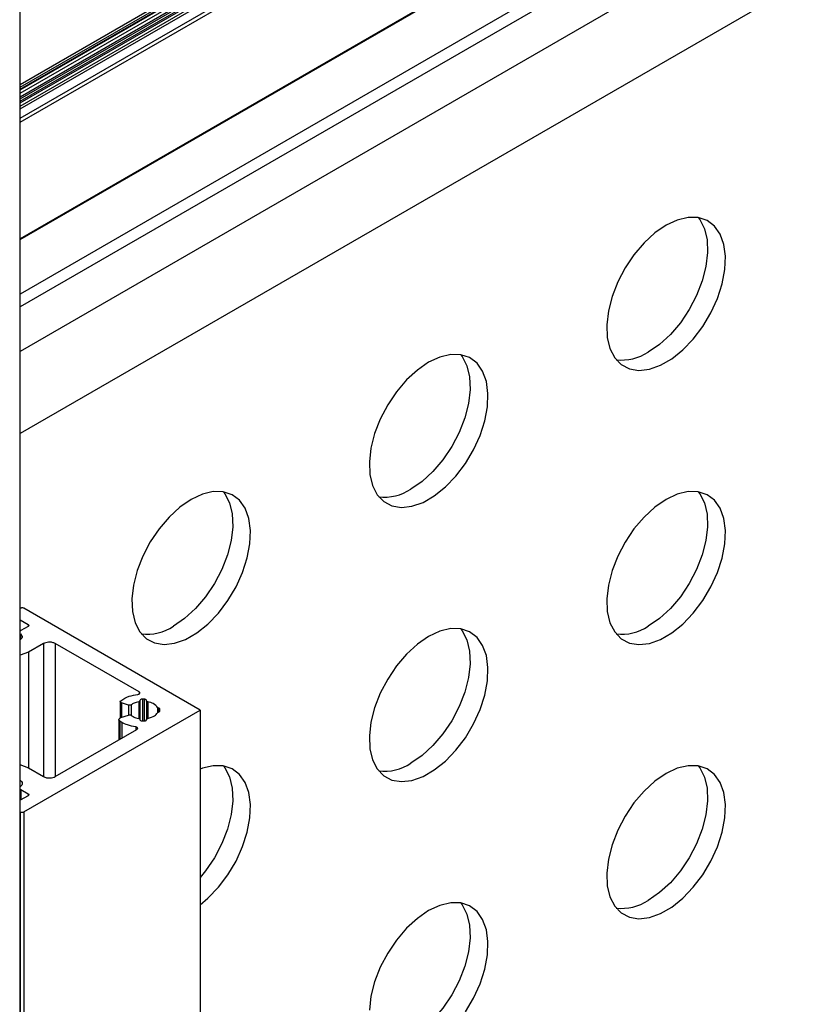
# Model space of a CAD drawing. Units: millimetres. Extents: x 2321 to 4024, y 26 to 608.
# Drawn here: x 3371 to 3378, y 382 to 391 of the extents above; entities that cross this region are included whole.
import ezdxf

# ---------------------------------------------------------------- set-up
doc = ezdxf.new("R2010")
doc.units = ezdxf.units.MM

msp = doc.modelspace()

# ---------------------------------------------------------------- linework, layer by layer
at = {"color": 7, "linetype": 'Continuous', "lineweight": 25}
for p, q in [((3370.9122, 390.4783), (3476.3999, 451.375)), ((3370.9122, 390.4513), (3476.4003, 451.3483)), ((3370.9122, 390.4332), (3476.4002, 451.3301)), ((3370.9122, 390.4251), (3476.4002, 451.322)), ((3370.9122, 390.394), (3476.4002, 451.2909)), ((3370.9122, 390.3607), (3476.4002, 451.2576)), ((3370.9122, 390.3418), (3476.4002, 451.2388)), ((3370.9122, 390.3179), (3476.4002, 451.2148)), ((3370.9122, 390.301), (3476.4002, 451.1979)), ((3370.9122, 390.2714), (3476.4002, 451.1683)), ((3370.9122, 390.2446), (3476.4002, 451.1415)), ((3476.3998, 449.9037), (3370.9122, 389.0071)), ((3370.9122, 388.999), (3476.3999, 449.8957)), ((3430.2925, 422.7589), (3370.9122, 388.4794)), ((3370.9075, 399.9148), (3370.9075, 334.5916)), ((3370.9122, 334.5981), (3370.9122, 399.9213)), ((3370.9132, 385.4842), (3370.9122, 385.4836)), ((3372.6272, 384.5143), (3370.9471, 385.4842)), ((3370.9122, 385.3737), (3370.9867, 385.3307)), ((3370.9181, 385.2715), (3370.9122, 385.2664)), ((3370.9867, 385.3111), (3370.9181, 385.2715)), ((3370.9867, 385.3307), (3370.9867, 385.3111)), ((3371.1338, 385.1478), (3370.9924, 385.0662)), ((3371.1338, 385.1478), (3371.1338, 383.8808)), ((3372.0451, 384.6871), (3371.2469, 385.1478)), ((3371.2469, 385.1478), (3371.2469, 383.8808)), ((3370.9924, 385.0662), (3370.9122, 385.0387)), ((3370.9924, 385.0662), (3370.9924, 383.9624)), ((3372.0451, 384.6871), (3372.0451, 384.6676)), ((3371.8662, 384.5953), (3371.8662, 384.4402)), ((3371.8782, 384.5832), (3371.8732, 384.5854)), ((3371.8732, 384.5854), (3371.8732, 384.4437)), ((3371.944, 384.5613), (3371.8782, 384.5832)), ((3371.8782, 384.5832), (3371.8782, 384.4454)), ((3372.053, 384.6043), (3372.053, 384.6024)), ((3372.053, 384.6043), (3372.053, 384.4249)), ((3372.053, 384.6024), (3372.053, 384.4262)), ((3372.0929, 384.6182), (3372.077, 384.6182)), ((3372.077, 384.6182), (3372.077, 384.4104)), ((3372.0929, 384.6182), (3372.0929, 384.4104)), ((3372.1169, 384.6024), (3372.1169, 384.6043)), ((3372.1169, 384.6024), (3372.1169, 384.4242)), ((3372.1281, 384.5936), (3372.1216, 384.5959)), ((3372.1216, 384.5959), (3372.1216, 384.4325)), ((3372.1281, 384.5936), (3372.1281, 384.435)), ((3370.9471, 383.5444), (3372.6272, 384.5143)), ((3371.944, 384.5613), (3371.944, 384.4673)), ((3371.97, 384.5643), (3371.97, 384.4642)), ((3372.2263, 384.5354), (3372.2223, 384.5392)), ((3372.2223, 384.5392), (3372.2223, 384.4894)), ((3372.2308, 384.5336), (3372.2263, 384.5354)), ((3372.2263, 384.5354), (3372.2263, 384.4931)), ((3372.2308, 384.5336), (3372.2308, 384.495)), ((3372.2446, 384.5068), (3372.2446, 384.5218)), ((3372.6272, 384.5143), (3372.6272, 319.191)), ((3371.853, 384.4236), (3371.853, 384.2306)), ((3371.8813, 384.3967), (3371.862, 384.409)), ((3371.862, 384.409), (3371.862, 384.2358)), ((3371.873, 384.4436), (3371.944, 384.4673)), ((3371.8813, 384.3967), (3371.8813, 384.247)), ((3371.97, 384.4643), (3371.9831, 384.4555)), ((3372.053, 384.4262), (3372.053, 384.4242)), ((3372.077, 384.4104), (3372.0929, 384.4104)), ((3372.1169, 384.4242), (3372.1169, 384.4262)), ((3371.247, 383.8808), (3372.025, 384.3299)), ((3370.9075, 383.9952), (3370.9924, 383.9624)), ((3370.9924, 383.9624), (3371.1338, 383.8808)), ((3370.9122, 383.7618), (3370.9181, 383.7571)), ((3370.9181, 383.7571), (3370.9867, 383.7175)), ((3370.9181, 383.7571), (3370.9181, 383.6583)), ((3370.9867, 383.6979), (3370.9122, 383.6549)), ((3370.9867, 383.7175), (3370.9867, 383.6979)), ((3370.9122, 383.545), (3370.9132, 383.5444)), ((3370.9132, 383.5444), (3370.9132, 318.2211)), ((3370.9471, 383.5444), (3370.9471, 318.2211))]:
    msp.add_line(p, q, dxfattribs=at)
at = {"color": 8, "linetype": 'Continuous', "lineweight": 25}
for p, q in [((3370.9122, 390.156), (3476.4002, 451.0529)), ((3370.9122, 390.1168), (3476.4002, 451.0137)), ((3430.4725, 422.7411), (3370.9122, 388.3577)), ((3430.8401, 422.5288), (3370.9122, 387.9332)), ((3431.1796, 421.9409), (3370.9122, 387.1493)), ((3370.9146, 385.2411), (3370.9146, 385.1861)), ((3372.0418, 384.5936), (3372.0418, 384.435)), ((3372.014, 384.3532), (3372.014, 384.3236))]:
    msp.add_line(p, q, dxfattribs=at)
at = {"color": 7, "linetype": 'Continuous', "lineweight": 25, "flags": 128}
for points in [[(3377.0679, 389.1352), (3376.9608, 389.0616), (3376.8576, 388.967), (3376.762, 388.8549), (3376.6775, 388.7293), (3376.6071, 388.5948), (3376.5533, 388.4562), (3376.5181, 388.3186), (3376.5028, 388.1868), (3376.5079, 388.0657), (3376.5333, 387.9597), (3376.578, 387.8725), (3376.6403, 387.8073), (3376.7182, 387.7666), (3376.8086, 387.7517), (3376.9085, 387.7631), (3377.0141, 387.8006), (3377.1216, 387.8627), (3377.2272, 387.9472), (3377.3271, 388.0509), (3377.4175, 388.1703), (3377.4954, 388.3009), (3377.5578, 388.4381), (3377.6024, 388.5769), (3377.6278, 388.7122), (3377.6329, 388.8392), (3377.6176, 388.9533), (3377.5824, 389.0503), (3377.5286, 389.1268), (3377.4582, 389.18), (3377.3737, 389.208), (3377.2781, 389.2097), (3377.1749, 389.1852), (3377.0679, 389.1352)], [(3377.3739, 389.208), (3377.388, 389.1893), (3377.4327, 389.1021), (3377.4581, 388.9961), (3377.4632, 388.875), (3377.4479, 388.7432), (3377.4127, 388.6056), (3377.3589, 388.467), (3377.2885, 388.3325), (3377.204, 388.2069), (3377.1084, 388.0948), (3377.0052, 388.0003), (3376.8981, 387.9267)], [(3374.8051, 387.8289), (3374.6981, 387.7553), (3374.5949, 387.6607), (3374.4993, 387.5487), (3374.4147, 387.4231), (3374.3443, 387.2886), (3374.2905, 387.15), (3374.2554, 387.0123), (3374.2401, 386.8806), (3374.2452, 386.7595), (3374.2705, 386.6534), (3374.3152, 386.5662), (3374.3776, 386.5011), (3374.4554, 386.4603), (3374.5459, 386.4454), (3374.6457, 386.4569), (3374.7513, 386.4944), (3374.8589, 386.5564), (3374.9645, 386.6409), (3375.0643, 386.7447), (3375.1548, 386.8641), (3375.2326, 386.9947), (3375.295, 387.1319), (3375.3397, 387.2706), (3375.365, 387.4059), (3375.3702, 387.5329), (3375.3549, 387.647), (3375.3197, 387.7441), (3375.2659, 387.8206), (3375.1955, 387.8738), (3375.1109, 387.9018), (3375.0154, 387.9035), (3374.9122, 387.8789), (3374.8051, 387.8289)], [(3375.1111, 387.9017), (3375.1253, 387.8831), (3375.17, 387.7959), (3375.1953, 387.6898), (3375.2005, 387.5688), (3375.1851, 387.437), (3375.15, 387.2993), (3375.0962, 387.1607), (3375.0258, 387.0262), (3374.9412, 386.9007), (3374.8456, 386.7886), (3374.7425, 386.694), (3374.6354, 386.6204)], [(3372.5424, 386.5227), (3372.4353, 386.449), (3372.3321, 386.3545), (3372.2365, 386.2424), (3372.152, 386.1168), (3372.0816, 385.9823), (3372.0278, 385.8437), (3371.9926, 385.7061), (3371.9773, 385.5743), (3371.9824, 385.4532), (3372.0078, 385.3472), (3372.0525, 385.26), (3372.1149, 385.1948), (3372.1927, 385.1541), (3372.2832, 385.1392), (3372.383, 385.1506), (3372.4886, 385.1881), (3372.5961, 385.2502), (3372.7017, 385.3347), (3372.8016, 385.4384), (3372.8921, 385.5578), (3372.9699, 385.6884), (3373.0323, 385.8256), (3373.0769, 385.9644), (3373.1023, 386.0997), (3373.1074, 386.2267), (3373.0921, 386.3408), (3373.0569, 386.4378), (3373.0032, 386.5143), (3372.9327, 386.5675), (3372.8482, 386.5955), (3372.7526, 386.5972), (3372.6494, 386.5726), (3372.5424, 386.5227)], [(3372.8484, 386.5955), (3372.8626, 386.5768), (3372.9072, 386.4896), (3372.9326, 386.3836), (3372.9377, 386.2625), (3372.9224, 386.1307), (3372.8872, 385.9931), (3372.8335, 385.8545), (3372.763, 385.72), (3372.6785, 385.5944), (3372.5829, 385.4823), (3372.4797, 385.3878), (3372.3727, 385.3142)], [(3377.0679, 386.5222), (3376.9608, 386.4486), (3376.8576, 386.3541), (3376.762, 386.242), (3376.6775, 386.1164), (3376.6071, 385.9819), (3376.5533, 385.8433), (3376.5181, 385.7056), (3376.5028, 385.5739), (3376.5079, 385.4528), (3376.5333, 385.3467), (3376.578, 385.2596), (3376.6403, 385.1944), (3376.7182, 385.1537), (3376.8086, 385.1387), (3376.9085, 385.1502), (3377.0141, 385.1877), (3377.1216, 385.2498), (3377.2272, 385.3342), (3377.3271, 385.438), (3377.4175, 385.5574), (3377.4954, 385.688), (3377.5578, 385.8252), (3377.6024, 385.9639), (3377.6278, 386.0993), (3377.6329, 386.2263), (3377.6176, 386.3404), (3377.5824, 386.4374), (3377.5286, 386.5139), (3377.4582, 386.5671), (3377.3737, 386.5951), (3377.2781, 386.5968), (3377.1749, 386.5722), (3377.0679, 386.5222)], [(3377.3739, 386.5951), (3377.388, 386.5764), (3377.4327, 386.4892), (3377.4581, 386.3832), (3377.4632, 386.2621), (3377.4479, 386.1303), (3377.4127, 385.9927), (3377.3589, 385.8541), (3377.2885, 385.7196), (3377.204, 385.594), (3377.1084, 385.4819), (3377.0052, 385.3873), (3376.8981, 385.3137)], [(3374.8051, 385.216), (3374.6981, 385.1424), (3374.5949, 385.0478), (3374.4993, 384.9357), (3374.4147, 384.8102), (3374.3443, 384.6756), (3374.2905, 384.5371), (3374.2554, 384.3994), (3374.2401, 384.2676), (3374.2452, 384.1465), (3374.2705, 384.0405), (3374.3152, 383.9533), (3374.3776, 383.8882), (3374.4554, 383.8474), (3374.5459, 383.8325), (3374.6457, 383.844), (3374.7513, 383.8814), (3374.8589, 383.9435), (3374.9645, 384.028), (3375.0643, 384.1318), (3375.1548, 384.2511), (3375.2326, 384.3818), (3375.295, 384.5189), (3375.3397, 384.6577), (3375.365, 384.793), (3375.3702, 384.92), (3375.3549, 385.0341), (3375.3197, 385.1312), (3375.2659, 385.2077), (3375.1955, 385.2609), (3375.1109, 385.2888), (3375.0154, 385.2906), (3374.9122, 385.266), (3374.8051, 385.216)], [(3375.1111, 385.2888), (3375.1253, 385.2701), (3375.17, 385.183), (3375.1953, 385.0769), (3375.2005, 384.9558), (3375.1851, 384.8241), (3375.15, 384.6864), (3375.0962, 384.5478), (3375.0258, 384.4133), (3374.9412, 384.2877), (3374.8456, 384.1756), (3374.7425, 384.0811), (3374.6354, 384.0075)], [(3372.6272, 382.6596), (3372.7017, 382.7217), (3372.8016, 382.8255), (3372.8921, 382.9449), (3372.9699, 383.0755), (3373.0323, 383.2127), (3373.0769, 383.3514), (3373.1023, 383.4868), (3373.1074, 383.6138), (3373.0921, 383.7279), (3373.0569, 383.8249), (3373.0032, 383.9014), (3372.9327, 383.9546), (3372.8482, 383.9826), (3372.7526, 383.9843), (3372.6494, 383.9597), (3372.6272, 383.9513)], [(3372.8484, 383.9825), (3372.8626, 383.9639), (3372.9072, 383.8767), (3372.9326, 383.7707), (3372.9377, 383.6496), (3372.9224, 383.5178), (3372.8872, 383.3801), (3372.8335, 383.2416), (3372.763, 383.107), (3372.6785, 382.9815), (3372.6272, 382.9181)], [(3377.0679, 383.9093), (3376.9608, 383.8357), (3376.8576, 383.7411), (3376.762, 383.629), (3376.6775, 383.5035), (3376.6071, 383.369), (3376.5533, 383.2304), (3376.5181, 383.0927), (3376.5028, 382.961), (3376.5079, 382.8399), (3376.5333, 382.7338), (3376.578, 382.6466), (3376.6403, 382.5815), (3376.7182, 382.5407), (3376.8086, 382.5258), (3376.9085, 382.5373), (3377.0141, 382.5747), (3377.1216, 382.6368), (3377.2272, 382.7213), (3377.3271, 382.8251), (3377.4175, 382.9445), (3377.4954, 383.0751), (3377.5578, 383.2123), (3377.6024, 383.351), (3377.6278, 383.4863), (3377.6329, 383.6133), (3377.6176, 383.7274), (3377.5824, 383.8245), (3377.5286, 383.901), (3377.4582, 383.9542), (3377.3737, 383.9822), (3377.2781, 383.9839), (3377.1749, 383.9593), (3377.0679, 383.9093)], [(3377.3739, 383.9821), (3377.388, 383.9635), (3377.4327, 383.8763), (3377.4581, 383.7702), (3377.4632, 383.6491), (3377.4479, 383.5174), (3377.4127, 383.3797), (3377.3589, 383.2411), (3377.2885, 383.1066), (3377.204, 382.9811), (3377.1084, 382.869), (3377.0052, 382.7744), (3376.8981, 382.7008)], [(3375.1111, 382.6759), (3375.1253, 382.6572), (3375.17, 382.57), (3375.1953, 382.464), (3375.2005, 382.3429), (3375.1851, 382.2111), (3375.15, 382.0735), (3375.0962, 381.9349), (3375.0258, 381.8004), (3374.9412, 381.6748), (3374.8456, 381.5627), (3374.7425, 381.4682), (3374.6354, 381.3945)], [(3375.1548, 381.6382), (3375.2326, 381.7688), (3375.295, 381.906), (3375.3397, 382.0448), (3375.365, 382.1801), (3375.3702, 382.3071), (3375.3549, 382.4212), (3375.3197, 382.5182), (3375.2659, 382.5947), (3375.1955, 382.6479), (3375.1109, 382.6759), (3375.0154, 382.6776), (3374.9122, 382.653), (3374.8051, 382.603)], [(3374.8051, 382.603), (3374.6981, 382.5294), (3374.5949, 382.4349), (3374.4993, 382.3228), (3374.4147, 382.1972), (3374.3443, 382.0627), (3374.2905, 381.9241), (3374.2554, 381.7865), (3374.2401, 381.6547)]]:
    msp.add_lwpolyline(points, dxfattribs=at)
at = {"color": 7, "linetype": 'Continuous', "lineweight": 25}
for centre in [(3376.6476, 388.3001), (3374.3849, 386.9938), (3372.1221, 385.6876), (3376.6476, 385.6872), (3374.3849, 384.3809), (3376.6476, 383.0742)]:
    msp.add_arc(centre, 0.4497, 262.9138, 303.85875, dxfattribs=at)
for points, knots in [([(3370.9471, 385.4842), (3370.9443, 385.4854), (3370.9387, 385.4879), (3370.9286, 385.4885), (3370.9197, 385.4872), (3370.9154, 385.4852), (3370.9132, 385.4842)], [0, 0, 0, 0, 0.279995, 0.55918, 0.779, 1, 1, 1, 1]), ([(3370.9146, 385.2411), (3370.9201, 385.2358), (3370.9312, 385.2251), (3370.9319, 385.2072), (3370.9237, 385.1918), (3370.9129, 385.1843), (3370.9075, 385.1805)], [0, 0, 0, 0, 0.279289, 0.560164, 0.779653, 1, 1, 1, 1]), ([(3370.9867, 385.3307), (3370.9889, 385.3291), (3370.9933, 385.3258), (3370.9943, 385.32), (3370.992, 385.3148), (3370.9885, 385.3124), (3370.9867, 385.3111)], [0, 0, 0, 0, 0.279983, 0.55925, 0.779018, 1, 1, 1, 1]), ([(3371.2469, 385.1478), (3371.2376, 385.152), (3371.2189, 385.1604), (3371.1851, 385.1623), (3371.1554, 385.1579), (3371.141, 385.1512), (3371.1338, 385.1478)], [0, 0, 0, 0, 0.279988, 0.55921, 0.779007, 1, 1, 1, 1]), ([(3372.0328, 384.6637), (3372.0369, 384.6646), (3372.0431, 384.6659), (3372.0487, 384.6698), (3372.0522, 384.6743), (3372.0528, 384.681), (3372.0476, 384.685), (3372.0451, 384.6871)], [0, 0, 0, 0, 0.249373, 0.375199, 0.501153, 0.750669, 1, 1, 1, 1]), ([(3371.8732, 384.5854), (3371.8712, 384.5868), (3371.8672, 384.5897), (3371.8657, 384.5949), (3371.8669, 384.5996), (3371.8694, 384.6021), (3371.8707, 384.6033)], [0, 0, 0, 0, 0.279318, 0.560166, 0.779657, 1, 1, 1, 1]), ([(3371.8707, 384.6033), (3371.8958, 384.6194), (3371.9407, 384.6482), (3372.0047, 384.6589), (3372.0328, 384.6637)], [0, 0, 0, 0, 0.559467, 1, 1, 1, 1]), ([(3372.0418, 384.5936), (3372.0263, 384.5899), (3371.9984, 384.5831), (3371.9787, 384.5701), (3371.97, 384.5643)], [0, 0, 0, 0, 0.558603, 1, 1, 1, 1]), ([(3372.053, 384.6024), (3372.0528, 384.6013), (3372.0524, 384.5991), (3372.0489, 384.5957), (3372.0445, 384.5944), (3372.0418, 384.5936)], [0, 0, 0, 0, 0.280631, 0.562511, 1, 1, 1, 1]), ([(3372.077, 384.6182), (3372.0735, 384.6179), (3372.0664, 384.6174), (3372.0586, 384.6137), (3372.0539, 384.6091), (3372.0533, 384.6059), (3372.053, 384.6043)], [0, 0, 0, 0, 0.279984, 0.559194, 0.779007, 1, 1, 1, 1]), ([(3372.1169, 384.6043), (3372.1165, 384.6064), (3372.1156, 384.6104), (3372.1091, 384.615), (3372.1012, 384.6177), (3372.0957, 384.618), (3372.0929, 384.6182)], [0, 0, 0, 0, 0.2799805, 0.5592165, 0.7790086, 1, 1, 1, 1]), ([(3372.1216, 384.5959), (3372.1201, 384.597), (3372.1175, 384.5989), (3372.1171, 384.6013), (3372.1169, 384.6024)], [0, 0, 0, 0, 0.559389, 1, 1, 1, 1]), ([(3372.2223, 384.5392), (3372.2108, 384.553), (3372.1902, 384.5778), (3372.1471, 384.5887), (3372.1281, 384.5936)], [0, 0, 0, 0, 0.559111, 1, 1, 1, 1]), ([(3371.97, 384.5643), (3371.9681, 384.5632), (3371.9643, 384.5609), (3371.9569, 384.5596), (3371.9498, 384.5597), (3371.946, 384.5608), (3371.944, 384.5613)], [0, 0, 0, 0, 0.279263, 0.560175, 0.779655, 1, 1, 1, 1]), ([(3372.1281, 384.435), (3372.1521, 384.4416), (3372.1949, 384.4535), (3372.214, 384.4784), (3372.2224, 384.4894)], [0, 0, 0, 0, 0.559106, 1, 1, 1, 1]), ([(3372.2224, 384.4894), (3372.2234, 384.4907), (3372.2253, 384.4931), (3372.2291, 384.4944), (3372.2308, 384.495)], [0, 0, 0, 0, 0.55938, 1, 1, 1, 1]), ([(3372.2446, 384.5218), (3372.2435, 384.5246), (3372.2416, 384.5297), (3372.2341, 384.5324), (3372.2308, 384.5336)], [0, 0, 0, 0, 0.558889, 1, 1, 1, 1]), ([(3372.2308, 384.495), (3372.235, 384.4966), (3372.2423, 384.4995), (3372.2439, 384.5046), (3372.2446, 384.5068)], [0, 0, 0, 0, 0.558926, 1, 1, 1, 1]), ([(3371.862, 384.409), (3371.8587, 384.4123), (3371.8519, 384.4187), (3371.8531, 384.4296), (3371.8606, 384.4384), (3371.8689, 384.4419), (3371.873, 384.4436)], [0, 0, 0, 0, 0.279519, 0.559119, 0.779638, 1, 1, 1, 1]), ([(3372.014, 384.3532), (3371.9865, 384.3585), (3371.9373, 384.3682), (3371.8984, 384.388), (3371.8813, 384.3967)], [0, 0, 0, 0, 0.5589566, 1, 1, 1, 1]), ([(3371.944, 384.4673), (3371.9465, 384.4679), (3371.9515, 384.4692), (3371.9593, 384.4687), (3371.9656, 384.467), (3371.9685, 384.4652), (3371.97, 384.4643)], [0, 0, 0, 0, 0.2792671, 0.560164, 0.7796501, 1, 1, 1, 1]), ([(3371.9831, 384.4555), (3371.993, 384.4506), (3372.0105, 384.4418), (3372.0322, 384.4371), (3372.0418, 384.435)], [0, 0, 0, 0, 0.559161, 1, 1, 1, 1]), ([(3372.0418, 384.435), (3372.0435, 384.4345), (3372.047, 384.4337), (3372.0517, 384.4307), (3372.0525, 384.4279), (3372.053, 384.4262)], [0, 0, 0, 0, 0.280618, 0.562445, 1, 1, 1, 1]), ([(3372.053, 384.4242), (3372.0534, 384.4222), (3372.0542, 384.4185), (3372.0582, 384.4157), (3372.06, 384.4144)], [0, 0, 0, 0, 0.5593819, 1, 1, 1, 1]), ([(3372.06, 384.4144), (3372.0629, 384.4131), (3372.0679, 384.4108), (3372.0742, 384.4105), (3372.077, 384.4104)], [0, 0, 0, 0, 0.559461, 1, 1, 1, 1]), ([(3372.0929, 384.4104), (3372.0965, 384.4106), (3372.1035, 384.4111), (3372.1114, 384.4149), (3372.1161, 384.4194), (3372.1166, 384.4226), (3372.1169, 384.4242)], [0, 0, 0, 0, 0.280011, 0.559256, 0.779013, 1, 1, 1, 1]), ([(3372.1169, 384.4262), (3372.1171, 384.4273), (3372.1175, 384.4294), (3372.121, 384.4329), (3372.1254, 384.4342), (3372.1281, 384.435)], [0, 0, 0, 0, 0.280616, 0.562397, 1, 1, 1, 1]), ([(3372.025, 384.3299), (3372.027, 384.3314), (3372.031, 384.3342), (3372.0327, 384.3398), (3372.0307, 384.3455), (3372.0244, 384.3507), (3372.0175, 384.3523), (3372.014, 384.3532)], [0, 0, 0, 0, 0.18664, 0.373715, 0.560725, 0.780471, 1, 1, 1, 1]), ([(3370.9075, 383.8481), (3370.9143, 383.8432), (3370.9278, 383.8334), (3370.9326, 383.8158), (3370.928, 383.7999), (3370.919, 383.7916), (3370.9146, 383.7874)], [0, 0, 0, 0, 0.279289, 0.560164, 0.779653, 1, 1, 1, 1]), ([(3371.1338, 383.8808), (3371.1432, 383.8766), (3371.1619, 383.8682), (3371.1956, 383.8662), (3371.2253, 383.8706), (3371.2397, 383.8774), (3371.247, 383.8808)], [0, 0, 0, 0, 0.279987, 0.55921, 0.779007, 1, 1, 1, 1]), ([(3370.9867, 383.7175), (3370.9889, 383.7158), (3370.9933, 383.7126), (3370.9943, 383.7068), (3370.992, 383.7016), (3370.9885, 383.6991), (3370.9867, 383.6979)], [0, 0, 0, 0, 0.279956, 0.559172, 0.778998, 1, 1, 1, 1]), ([(3370.9132, 383.5444), (3370.916, 383.5431), (3370.9216, 383.5406), (3370.9317, 383.54), (3370.9406, 383.5414), (3370.945, 383.5434), (3370.9471, 383.5444)], [0, 0, 0, 0, 0.279989, 0.559254, 0.779025, 1, 1, 1, 1])]:
    msp.add_open_spline(points, degree=3, knots=knots, dxfattribs=at)

doc.saveas('drawing.dxf')
